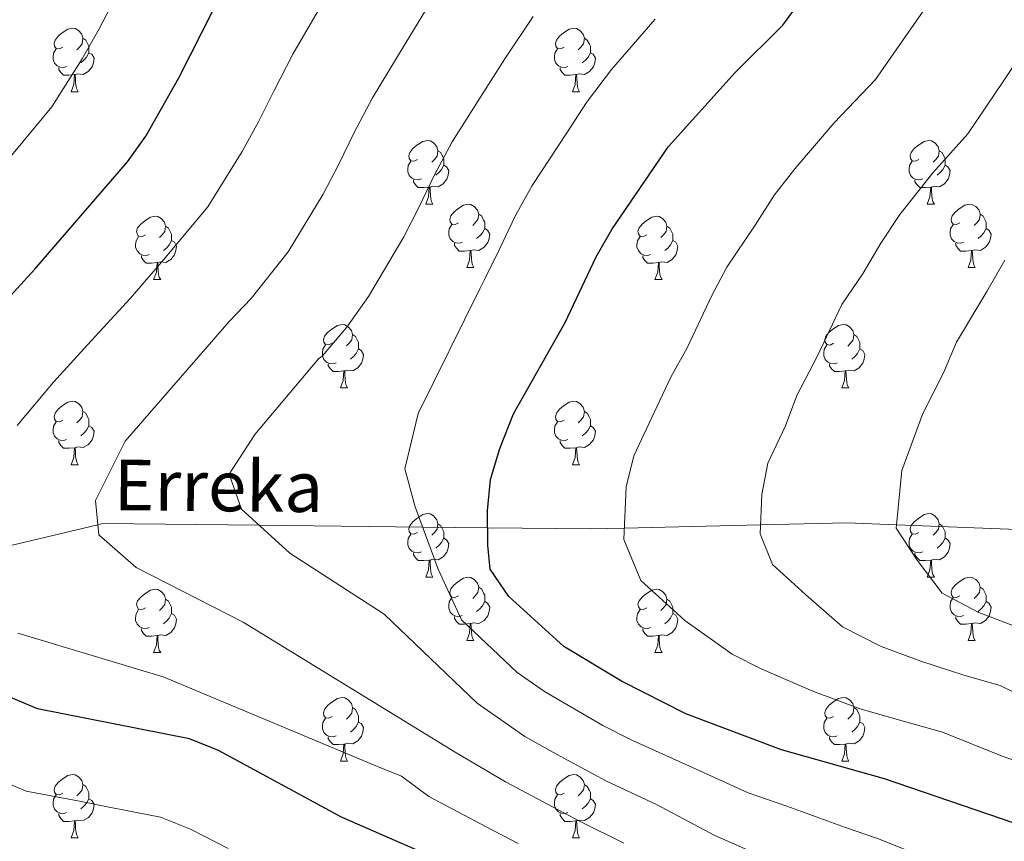
# Model space of a CAD drawing. Units: metres. Extents: x 609181 to 613684, y 4777495 to 4780538.
# Drawn here: x 612243 to 612399, y 4778617 to 4778747 of the extents above; entities that cross this region are included whole.
import ezdxf

# ---------------------------------------------------------------- set-up
doc = ezdxf.new("R2010")
doc.units = ezdxf.units.M
doc.header["$MEASUREMENT"] = 0
doc.linetypes.add('DGN Style 3', pattern=[83162.37762, 59401.6983, -23760.67932])
for name, color, linetype, lineweight in [('Nivel 11', 7, 'Continuous', 0), ('Nivel 36', 7, 'Continuous', 0), ('Nivel 4', 7, 'Continuous', 0), ('Nivel 43', 7, 'Continuous', 0), ('Nivel 5', 7, 'Continuous', 0), ('Nivel 61', 7, 'Continuous', 0), ('Nivel 63', 7, 'Continuous', 0)]:
    doc.layers.add(name, color=color, linetype=linetype, lineweight=lineweight)
doc.styles.add('Style-timesi', font='timesi.shx', dxfattribs={"bigfont": 'timesibig.shx'})

msp = doc.modelspace()

# ---------------------------------------------------------------- linework, layer by layer
at = {"layer": 'Nivel 11', "color": 142, "linetype": 'DGN Style 3', "lineweight": 13}
msp.add_polyline3d([(612404.5, 4778666.08, 255.01), (612381.45, 4778667, 260.01), (612373.57, 4778667.31, 261.84), (612359.92, 4778666.99, 265.01), (612338.39, 4778666.47, 270.01), (612333.16, 4778666.35, 271.22), (612316.76, 4778666.53, 275.01), (612306.5, 4778666.64, 280.01), (612280.6, 4778666.93, 285.01), (612255.84, 4778667.2, 289.86), (612255.08, 4778667.02, 290.01), (612230.67, 4778661.19, 295.01)], dxfattribs=at)
at = {"layer": 'Nivel 36', "color": 92, "linetype": 'Continuous', "lineweight": 0}
for p, q in [((612250.84, 4778735.49, 0.01), (612251.97, 4778735.49, 0.01)), ((612330.17, 4778735.49, 0.01), (612331.3, 4778735.49, 0.01)), ((612306.98, 4778717.72, 0.01), (612308.11, 4778717.72, 0.01)), ((612386.31, 4778717.72, 0.01), (612387.44, 4778717.72, 0.01)), ((612313.46, 4778707.69, 0.01), (612314.58, 4778707.69, 0.01)), ((612392.79, 4778707.69, 0.01), (612393.91, 4778707.69, 0.01)), ((612263.9, 4778705.78, 0.01), (612265.03, 4778705.78, 0.01)), ((612343.23, 4778705.78, 0.01), (612344.36, 4778705.78, 0.01)), ((612293.48, 4778688.64, 0.01), (612294.61, 4778688.64, 0.01)), ((612372.81, 4778688.64, 0.01), (612373.93, 4778688.64, 0.01)), ((612250.84, 4778676.5, 0.01), (612251.97, 4778676.5, 0.01)), ((612330.17, 4778676.5, 0.01), (612331.3, 4778676.5, 0.01)), ((612306.98, 4778658.73, 0.01), (612308.11, 4778658.73, 0.01)), ((612386.31, 4778658.73, 0.01), (612387.44, 4778658.73, 0.01)), ((612313.46, 4778648.7, 0.01), (612314.58, 4778648.7, 0.01)), ((612392.79, 4778648.7, 0.01), (612393.91, 4778648.7, 0.01)), ((612263.9, 4778646.79, 0.01), (612265.03, 4778646.79, 0.01)), ((612343.23, 4778646.79, 0.01), (612344.36, 4778646.79, 0.01)), ((612293.48, 4778629.65, 0.01), (612294.61, 4778629.65, 0.01)), ((612372.81, 4778629.65, 0.01), (612373.93, 4778629.65, 0.01)), ((612250.84, 4778617.51, 0.01), (612251.97, 4778617.51, 0.01)), ((612330.17, 4778617.51, 0.01), (612331.3, 4778617.51, 0.01))]:
    msp.add_line(p, q, dxfattribs=at)
at = {"layer": 'Nivel 36', "color": 92, "linetype": 'Continuous', "lineweight": 0, "elevation": 0.01, "flags": 128}
for points in [[(612249.54, 4778742.55), (612249.01, 4778742.29), (612248.48, 4778742.34), (612248.22, 4778742.71), (612248.16, 4778743.14), (612248.32, 4778743.66), (612248.8, 4778744.25), (612249.44, 4778744.78), (612250.34, 4778745.37), (612251.08, 4778745.53), (612251.51, 4778745.47), (612252.04, 4778745.16), (612252.57, 4778744.57), (612252.73, 4778743.93), (612252.62, 4778743.08), (612252.19, 4778742.55), (612251.77, 4778742.13)], [(612328.87, 4778742.55), (612328.34, 4778742.29), (612327.81, 4778742.34), (612327.55, 4778742.71), (612327.49, 4778743.14), (612327.65, 4778743.66), (612328.13, 4778744.25), (612328.77, 4778744.78), (612329.67, 4778745.37), (612330.41, 4778745.53), (612330.84, 4778745.47), (612331.37, 4778745.16), (612331.9, 4778744.57), (612332.06, 4778743.93), (612331.95, 4778743.08), (612331.52, 4778742.55), (612331.1, 4778742.13)], [(612252.73, 4778743.93), (612253.2, 4778743.62), (612253.52, 4778742.98), (612253.68, 4778742.66), (612253.68, 4778742.08), (612253.68, 4778741.65), (612253.31, 4778740.96), (612252.89, 4778740.48), (612252.41, 4778740.06)], [(612332.06, 4778743.93), (612332.53, 4778743.62), (612332.85, 4778742.98), (612333.01, 4778742.66), (612333.01, 4778742.08), (612333.01, 4778741.65), (612332.64, 4778740.96), (612332.22, 4778740.48), (612331.74, 4778740.06)], [(612250.13, 4778739.47), (612249.7, 4778739.31), (612249.12, 4778739.37), (612248.64, 4778739.58), (612248.22, 4778740.01), (612248, 4778740.59), (612248, 4778741.01), (612248.06, 4778741.6), (612248.48, 4778742.29)], [(612253.68, 4778741.65), (612254.13, 4778741.4), (612254.48, 4778740.79), (612254.37, 4778740.06), (612254.16, 4778739.42), (612253.57, 4778738.68), (612252.78, 4778738.2), (612251.93, 4778738.31), (612251.5, 4778738.18)], [(612329.46, 4778739.47), (612329.03, 4778739.31), (612328.45, 4778739.37), (612327.97, 4778739.58), (612327.55, 4778740.01), (612327.33, 4778740.59), (612327.33, 4778741.01), (612327.39, 4778741.6), (612327.81, 4778742.29)], [(612333.01, 4778741.65), (612333.46, 4778741.4), (612333.81, 4778740.79), (612333.7, 4778740.06), (612333.49, 4778739.42), (612332.9, 4778738.68), (612332.11, 4778738.2), (612331.26, 4778738.31), (612330.83, 4778738.18)], [(612251.39, 4778738.18), (612250.5, 4778738.09), (612249.65, 4778738.09), (612249.23, 4778738.52), (612248.91, 4778739), (612248.91, 4778739.31)], [(612330.72, 4778738.18), (612329.83, 4778738.09), (612328.98, 4778738.09), (612328.56, 4778738.52), (612328.24, 4778739), (612328.24, 4778739.31)], [(612250.84, 4778735.49), (612251.28, 4778736.65), (612251.39, 4778738.18), (612251.5, 4778738.18), (612251.53, 4778737.59), (612251.57, 4778736.91), (612251.64, 4778736.29), (612251.75, 4778735.89), (612251.97, 4778735.49)], [(612330.17, 4778735.49), (612330.61, 4778736.65), (612330.72, 4778738.18), (612330.83, 4778738.18), (612330.86, 4778737.59), (612330.9, 4778736.91), (612330.97, 4778736.29), (612331.08, 4778735.89), (612331.3, 4778735.49)], [(612305.68, 4778724.78), (612305.15, 4778724.52), (612304.62, 4778724.57), (612304.36, 4778724.94), (612304.3, 4778725.37), (612304.46, 4778725.89), (612304.94, 4778726.48), (612305.58, 4778727.01), (612306.48, 4778727.6), (612307.22, 4778727.76), (612307.65, 4778727.7), (612308.18, 4778727.39), (612308.71, 4778726.8), (612308.87, 4778726.16), (612308.76, 4778725.31), (612308.33, 4778724.78), (612307.91, 4778724.36)], [(612385.01, 4778724.78), (612384.48, 4778724.52), (612383.95, 4778724.57), (612383.69, 4778724.94), (612383.63, 4778725.37), (612383.79, 4778725.89), (612384.27, 4778726.48), (612384.91, 4778727.01), (612385.81, 4778727.6), (612386.55, 4778727.76), (612386.98, 4778727.7), (612387.51, 4778727.39), (612388.04, 4778726.8), (612388.2, 4778726.16), (612388.09, 4778725.31), (612387.66, 4778724.78), (612387.24, 4778724.36)], [(612308.87, 4778726.16), (612309.34, 4778725.85), (612309.66, 4778725.21), (612309.82, 4778724.89), (612309.82, 4778724.31), (612309.82, 4778723.88), (612309.45, 4778723.19), (612309.03, 4778722.71), (612308.55, 4778722.29)], [(612388.2, 4778726.16), (612388.67, 4778725.85), (612388.99, 4778725.21), (612389.15, 4778724.89), (612389.15, 4778724.31), (612389.15, 4778723.88), (612388.78, 4778723.19), (612388.36, 4778722.71), (612387.88, 4778722.29)], [(612306.27, 4778721.7), (612305.84, 4778721.54), (612305.26, 4778721.6), (612304.78, 4778721.81), (612304.36, 4778722.24), (612304.14, 4778722.82), (612304.14, 4778723.24), (612304.2, 4778723.83), (612304.62, 4778724.52)], [(612309.82, 4778723.88), (612310.27, 4778723.63), (612310.62, 4778723.02), (612310.51, 4778722.29), (612310.3, 4778721.65), (612309.71, 4778720.91), (612308.92, 4778720.43), (612308.07, 4778720.54), (612307.64, 4778720.41)], [(612385.6, 4778721.7), (612385.17, 4778721.54), (612384.59, 4778721.6), (612384.11, 4778721.81), (612383.69, 4778722.24), (612383.47, 4778722.82), (612383.47, 4778723.24), (612383.53, 4778723.83), (612383.95, 4778724.52)], [(612389.15, 4778723.88), (612389.6, 4778723.63), (612389.95, 4778723.02), (612389.84, 4778722.29), (612389.63, 4778721.65), (612389.04, 4778720.91), (612388.25, 4778720.43), (612387.4, 4778720.54), (612386.97, 4778720.41)], [(612307.53, 4778720.41), (612306.64, 4778720.32), (612305.79, 4778720.32), (612305.37, 4778720.75), (612305.05, 4778721.23), (612305.05, 4778721.54)], [(612386.86, 4778720.41), (612385.97, 4778720.32), (612385.12, 4778720.32), (612384.7, 4778720.75), (612384.38, 4778721.23), (612384.38, 4778721.54)], [(612306.98, 4778717.72), (612307.42, 4778718.88), (612307.53, 4778720.41), (612307.64, 4778720.41), (612307.67, 4778719.82), (612307.71, 4778719.14), (612307.78, 4778718.52), (612307.89, 4778718.12), (612308.11, 4778717.72)], [(612386.31, 4778717.72), (612386.75, 4778718.88), (612386.86, 4778720.41), (612386.97, 4778720.41), (612387, 4778719.82), (612387.04, 4778719.14), (612387.11, 4778718.52), (612387.22, 4778718.12), (612387.44, 4778717.72)], [(612312.16, 4778714.75), (612311.63, 4778714.48), (612311.1, 4778714.54), (612310.83, 4778714.91), (612310.78, 4778715.33), (612310.94, 4778715.85), (612311.42, 4778716.45), (612312.05, 4778716.98), (612312.95, 4778717.56), (612313.7, 4778717.72), (612314.12, 4778717.67), (612314.65, 4778717.35), (612315.18, 4778716.77), (612315.34, 4778716.13), (612315.23, 4778715.28), (612314.81, 4778714.75), (612314.39, 4778714.32)], [(612391.49, 4778714.75), (612390.96, 4778714.48), (612390.43, 4778714.54), (612390.16, 4778714.91), (612390.11, 4778715.33), (612390.27, 4778715.85), (612390.75, 4778716.45), (612391.38, 4778716.98), (612392.28, 4778717.56), (612393.03, 4778717.72), (612393.45, 4778717.67), (612393.98, 4778717.35), (612394.51, 4778716.77), (612394.67, 4778716.13), (612394.56, 4778715.28), (612394.14, 4778714.75), (612393.72, 4778714.32)], [(612315.34, 4778716.13), (612315.82, 4778715.81), (612316.13, 4778715.17), (612316.29, 4778714.85), (612316.29, 4778714.27), (612316.29, 4778713.85), (612315.92, 4778713.16), (612315.5, 4778712.68), (612315.02, 4778712.26)], [(612394.67, 4778716.13), (612395.15, 4778715.81), (612395.46, 4778715.17), (612395.62, 4778714.85), (612395.62, 4778714.27), (612395.62, 4778713.85), (612395.25, 4778713.16), (612394.83, 4778712.68), (612394.35, 4778712.26)], [(612262.6, 4778712.84), (612262.07, 4778712.58), (612261.54, 4778712.63), (612261.28, 4778713), (612261.22, 4778713.43), (612261.38, 4778713.95), (612261.86, 4778714.54), (612262.5, 4778715.07), (612263.4, 4778715.66), (612264.14, 4778715.82), (612264.57, 4778715.76), (612265.1, 4778715.45), (612265.63, 4778714.86), (612265.79, 4778714.22), (612265.68, 4778713.37), (612265.25, 4778712.84), (612264.83, 4778712.42)], [(612312.74, 4778711.67), (612312.32, 4778711.51), (612311.73, 4778711.57), (612311.26, 4778711.78), (612310.83, 4778712.2), (612310.62, 4778712.79), (612310.62, 4778713.21), (612310.67, 4778713.79), (612311.1, 4778714.48)], [(612341.93, 4778712.84), (612341.4, 4778712.58), (612340.87, 4778712.63), (612340.61, 4778713), (612340.55, 4778713.43), (612340.71, 4778713.95), (612341.19, 4778714.54), (612341.83, 4778715.07), (612342.73, 4778715.66), (612343.47, 4778715.82), (612343.9, 4778715.76), (612344.43, 4778715.45), (612344.96, 4778714.86), (612345.12, 4778714.22), (612345.01, 4778713.37), (612344.58, 4778712.84), (612344.16, 4778712.42)], [(612392.07, 4778711.67), (612391.65, 4778711.51), (612391.06, 4778711.57), (612390.59, 4778711.78), (612390.16, 4778712.2), (612389.95, 4778712.79), (612389.95, 4778713.21), (612390, 4778713.79), (612390.43, 4778714.48)], [(612265.79, 4778714.22), (612266.26, 4778713.91), (612266.58, 4778713.27), (612266.74, 4778712.95), (612266.74, 4778712.37), (612266.74, 4778711.94), (612266.37, 4778711.25), (612265.95, 4778710.77), (612265.47, 4778710.35)], [(612316.29, 4778713.85), (612316.75, 4778713.6), (612317.09, 4778712.98), (612316.98, 4778712.26), (612316.77, 4778711.62), (612316.19, 4778710.88), (612315.39, 4778710.4), (612314.54, 4778710.5), (612314.11, 4778710.37)], [(612345.12, 4778714.22), (612345.59, 4778713.91), (612345.91, 4778713.27), (612346.07, 4778712.95), (612346.07, 4778712.37), (612346.07, 4778711.94), (612345.7, 4778711.25), (612345.28, 4778710.77), (612344.8, 4778710.35)], [(612395.62, 4778713.85), (612396.08, 4778713.6), (612396.42, 4778712.98), (612396.31, 4778712.26), (612396.1, 4778711.62), (612395.52, 4778710.88), (612394.72, 4778710.4), (612393.87, 4778710.5), (612393.44, 4778710.37)], [(612263.19, 4778709.76), (612262.76, 4778709.6), (612262.18, 4778709.66), (612261.7, 4778709.87), (612261.28, 4778710.3), (612261.06, 4778710.88), (612261.06, 4778711.3), (612261.12, 4778711.89), (612261.54, 4778712.58)], [(612266.74, 4778711.94), (612267.19, 4778711.69), (612267.54, 4778711.08), (612267.43, 4778710.35), (612267.22, 4778709.71), (612266.63, 4778708.97), (612265.84, 4778708.49), (612264.99, 4778708.6), (612264.56, 4778708.47)], [(612314, 4778710.37), (612313.11, 4778710.29), (612312.27, 4778710.29), (612311.84, 4778710.72), (612311.52, 4778711.19), (612311.52, 4778711.51)], [(612342.52, 4778709.76), (612342.09, 4778709.6), (612341.51, 4778709.66), (612341.03, 4778709.87), (612340.61, 4778710.3), (612340.39, 4778710.88), (612340.39, 4778711.3), (612340.45, 4778711.89), (612340.87, 4778712.58)], [(612346.07, 4778711.94), (612346.52, 4778711.69), (612346.87, 4778711.08), (612346.76, 4778710.35), (612346.55, 4778709.71), (612345.96, 4778708.97), (612345.17, 4778708.49), (612344.32, 4778708.6), (612343.89, 4778708.47)], [(612393.33, 4778710.37), (612392.44, 4778710.29), (612391.6, 4778710.29), (612391.17, 4778710.72), (612390.85, 4778711.19), (612390.85, 4778711.51)], [(612313.46, 4778707.69), (612313.89, 4778708.85), (612314, 4778710.37), (612314.11, 4778710.37), (612314.15, 4778709.79), (612314.18, 4778709.1), (612314.25, 4778708.49), (612314.37, 4778708.09), (612314.58, 4778707.69)], [(612392.79, 4778707.69), (612393.22, 4778708.85), (612393.33, 4778710.37), (612393.44, 4778710.37), (612393.48, 4778709.79), (612393.51, 4778709.1), (612393.58, 4778708.49), (612393.7, 4778708.09), (612393.91, 4778707.69)], [(612264.45, 4778708.47), (612263.56, 4778708.38), (612262.71, 4778708.38), (612262.29, 4778708.81), (612261.97, 4778709.29), (612261.97, 4778709.6)], [(612263.9, 4778705.78), (612264.34, 4778706.94), (612264.45, 4778708.47), (612264.56, 4778708.47), (612264.59, 4778707.88), (612264.63, 4778707.2), (612264.7, 4778706.58), (612264.81, 4778706.18), (612265.03, 4778705.78)], [(612343.78, 4778708.47), (612342.89, 4778708.38), (612342.04, 4778708.38), (612341.62, 4778708.81), (612341.3, 4778709.29), (612341.3, 4778709.6)], [(612343.23, 4778705.78), (612343.67, 4778706.94), (612343.78, 4778708.47), (612343.89, 4778708.47), (612343.92, 4778707.88), (612343.96, 4778707.2), (612344.03, 4778706.58), (612344.14, 4778706.18), (612344.36, 4778705.78)], [(612292.18, 4778695.7), (612291.65, 4778695.44), (612291.12, 4778695.49), (612290.86, 4778695.86), (612290.8, 4778696.29), (612290.96, 4778696.81), (612291.44, 4778697.4), (612292.08, 4778697.93), (612292.98, 4778698.52), (612293.72, 4778698.68), (612294.15, 4778698.62), (612294.68, 4778698.31), (612295.21, 4778697.72), (612295.37, 4778697.08), (612295.26, 4778696.23), (612294.83, 4778695.7), (612294.41, 4778695.28)], [(612371.51, 4778695.7), (612370.98, 4778695.43), (612370.45, 4778695.49), (612370.18, 4778695.86), (612370.13, 4778696.29), (612370.29, 4778696.81), (612370.77, 4778697.4), (612371.4, 4778697.93), (612372.3, 4778698.51), (612373.05, 4778698.67), (612373.47, 4778698.62), (612374, 4778698.31), (612374.53, 4778697.72), (612374.69, 4778697.08), (612374.58, 4778696.23), (612374.16, 4778695.7), (612373.74, 4778695.27)], [(612295.37, 4778697.08), (612295.84, 4778696.77), (612296.16, 4778696.13), (612296.32, 4778695.81), (612296.32, 4778695.23), (612296.32, 4778694.8), (612295.95, 4778694.11), (612295.53, 4778693.63), (612295.05, 4778693.21)], [(612374.69, 4778697.08), (612375.17, 4778696.77), (612375.48, 4778696.13), (612375.64, 4778695.81), (612375.64, 4778695.23), (612375.64, 4778694.8), (612375.27, 4778694.11), (612374.85, 4778693.63), (612374.37, 4778693.21)], [(612292.77, 4778692.62), (612292.34, 4778692.46), (612291.76, 4778692.52), (612291.28, 4778692.73), (612290.86, 4778693.16), (612290.64, 4778693.74), (612290.64, 4778694.16), (612290.7, 4778694.75), (612291.12, 4778695.44)], [(612296.32, 4778694.8), (612296.77, 4778694.55), (612297.12, 4778693.94), (612297.01, 4778693.21), (612296.8, 4778692.57), (612296.21, 4778691.83), (612295.42, 4778691.35), (612294.57, 4778691.46), (612294.14, 4778691.33)], [(612372.09, 4778692.62), (612371.67, 4778692.46), (612371.08, 4778692.52), (612370.61, 4778692.73), (612370.18, 4778693.15), (612369.97, 4778693.74), (612369.97, 4778694.16), (612370.02, 4778694.75), (612370.45, 4778695.43)], [(612375.64, 4778694.8), (612376.1, 4778694.55), (612376.44, 4778693.93), (612376.33, 4778693.21), (612376.12, 4778692.57), (612375.54, 4778691.83), (612374.74, 4778691.35), (612373.89, 4778691.45), (612373.46, 4778691.33)], [(612294.03, 4778691.33), (612293.14, 4778691.24), (612292.29, 4778691.24), (612291.87, 4778691.67), (612291.55, 4778692.15), (612291.55, 4778692.46)], [(612293.48, 4778688.64), (612293.92, 4778689.8), (612294.03, 4778691.33), (612294.14, 4778691.33), (612294.17, 4778690.74), (612294.21, 4778690.06), (612294.28, 4778689.44), (612294.39, 4778689.04), (612294.61, 4778688.64)], [(612373.35, 4778691.33), (612372.46, 4778691.24), (612371.62, 4778691.24), (612371.19, 4778691.67), (612370.87, 4778692.15), (612370.87, 4778692.46)], [(612372.81, 4778688.64), (612373.24, 4778689.8), (612373.35, 4778691.33), (612373.46, 4778691.33), (612373.5, 4778690.74), (612373.53, 4778690.05), (612373.6, 4778689.44), (612373.72, 4778689.04), (612373.93, 4778688.64)], [(612249.54, 4778683.56), (612249.02, 4778683.3), (612248.48, 4778683.35), (612248.22, 4778683.72), (612248.16, 4778684.15), (612248.32, 4778684.67), (612248.8, 4778685.26), (612249.44, 4778685.79), (612250.34, 4778686.38), (612251.08, 4778686.54), (612251.51, 4778686.48), (612252.04, 4778686.17), (612252.57, 4778685.58), (612252.73, 4778684.94), (612252.62, 4778684.09), (612252.2, 4778683.56), (612251.78, 4778683.14)], [(612328.87, 4778683.56), (612328.34, 4778683.3), (612327.81, 4778683.35), (612327.55, 4778683.72), (612327.49, 4778684.15), (612327.65, 4778684.67), (612328.13, 4778685.26), (612328.77, 4778685.79), (612329.67, 4778686.38), (612330.41, 4778686.54), (612330.84, 4778686.48), (612331.37, 4778686.17), (612331.9, 4778685.58), (612332.06, 4778684.94), (612331.95, 4778684.09), (612331.52, 4778683.56), (612331.1, 4778683.14)], [(612252.73, 4778684.94), (612253.2, 4778684.63), (612253.52, 4778683.99), (612253.68, 4778683.67), (612253.68, 4778683.09), (612253.68, 4778682.66), (612253.31, 4778681.97), (612252.89, 4778681.49), (612252.41, 4778681.07)], [(612332.06, 4778684.94), (612332.53, 4778684.63), (612332.85, 4778683.99), (612333.01, 4778683.67), (612333.01, 4778683.09), (612333.01, 4778682.66), (612332.64, 4778681.97), (612332.22, 4778681.49), (612331.74, 4778681.07)], [(612250.13, 4778680.48), (612249.7, 4778680.32), (612249.12, 4778680.38), (612248.64, 4778680.59), (612248.22, 4778681.02), (612248, 4778681.6), (612248, 4778682.02), (612248.06, 4778682.61), (612248.48, 4778683.3)], [(612329.46, 4778680.48), (612329.03, 4778680.32), (612328.45, 4778680.38), (612327.97, 4778680.59), (612327.55, 4778681.02), (612327.33, 4778681.6), (612327.33, 4778682.02), (612327.39, 4778682.61), (612327.81, 4778683.3)], [(612253.68, 4778682.66), (612254.14, 4778682.41), (612254.48, 4778681.8), (612254.37, 4778681.07), (612254.16, 4778680.43), (612253.58, 4778679.69), (612252.78, 4778679.21), (612251.93, 4778679.32), (612251.5, 4778679.19)], [(612333.01, 4778682.66), (612333.46, 4778682.41), (612333.81, 4778681.8), (612333.7, 4778681.07), (612333.49, 4778680.43), (612332.9, 4778679.69), (612332.11, 4778679.21), (612331.26, 4778679.32), (612330.83, 4778679.19)], [(612251.39, 4778679.19), (612250.5, 4778679.1), (612249.66, 4778679.1), (612249.23, 4778679.53), (612248.91, 4778680.01), (612248.91, 4778680.32)], [(612330.72, 4778679.19), (612329.83, 4778679.1), (612328.98, 4778679.1), (612328.56, 4778679.53), (612328.24, 4778680.01), (612328.24, 4778680.32)], [(612250.84, 4778676.5), (612251.28, 4778677.66), (612251.39, 4778679.19), (612251.5, 4778679.19), (612251.54, 4778678.6), (612251.57, 4778677.92), (612251.64, 4778677.3), (612251.76, 4778676.9), (612251.97, 4778676.5)], [(612330.17, 4778676.5), (612330.61, 4778677.66), (612330.72, 4778679.19), (612330.83, 4778679.19), (612330.86, 4778678.6), (612330.9, 4778677.92), (612330.97, 4778677.3), (612331.08, 4778676.9), (612331.3, 4778676.5)], [(612305.68, 4778665.79), (612305.15, 4778665.53), (612304.62, 4778665.58), (612304.36, 4778665.95), (612304.3, 4778666.38), (612304.46, 4778666.9), (612304.94, 4778667.49), (612305.58, 4778668.02), (612306.48, 4778668.61), (612307.22, 4778668.77), (612307.65, 4778668.71), (612308.18, 4778668.4), (612308.71, 4778667.81), (612308.87, 4778667.17), (612308.76, 4778666.32), (612308.33, 4778665.79), (612307.91, 4778665.37)], [(612385.01, 4778665.79), (612384.48, 4778665.53), (612383.95, 4778665.58), (612383.69, 4778665.95), (612383.63, 4778666.38), (612383.79, 4778666.9), (612384.27, 4778667.49), (612384.91, 4778668.02), (612385.81, 4778668.61), (612386.55, 4778668.77), (612386.98, 4778668.71), (612387.51, 4778668.4), (612388.04, 4778667.81), (612388.2, 4778667.17), (612388.09, 4778666.32), (612387.66, 4778665.79), (612387.24, 4778665.37)], [(612308.87, 4778667.17), (612309.34, 4778666.86), (612309.66, 4778666.22), (612309.82, 4778665.9), (612309.82, 4778665.32), (612309.82, 4778664.89), (612309.45, 4778664.2), (612309.03, 4778663.72), (612308.55, 4778663.3)], [(612388.2, 4778667.17), (612388.67, 4778666.86), (612388.99, 4778666.22), (612389.15, 4778665.9), (612389.15, 4778665.32), (612389.15, 4778664.89), (612388.78, 4778664.2), (612388.36, 4778663.72), (612387.88, 4778663.3)], [(612306.27, 4778662.71), (612305.84, 4778662.55), (612305.26, 4778662.61), (612304.78, 4778662.82), (612304.36, 4778663.25), (612304.14, 4778663.83), (612304.14, 4778664.25), (612304.2, 4778664.84), (612304.62, 4778665.53)], [(612309.82, 4778664.89), (612310.27, 4778664.64), (612310.62, 4778664.03), (612310.51, 4778663.3), (612310.3, 4778662.66), (612309.71, 4778661.92), (612308.92, 4778661.44), (612308.07, 4778661.55), (612307.64, 4778661.42)], [(612385.6, 4778662.71), (612385.17, 4778662.55), (612384.59, 4778662.61), (612384.11, 4778662.82), (612383.69, 4778663.25), (612383.47, 4778663.83), (612383.47, 4778664.25), (612383.53, 4778664.84), (612383.95, 4778665.53)], [(612389.15, 4778664.89), (612389.6, 4778664.64), (612389.95, 4778664.03), (612389.84, 4778663.3), (612389.63, 4778662.66), (612389.04, 4778661.92), (612388.25, 4778661.44), (612387.4, 4778661.55), (612386.97, 4778661.42)], [(612307.53, 4778661.42), (612306.64, 4778661.33), (612305.79, 4778661.33), (612305.37, 4778661.76), (612305.05, 4778662.24), (612305.05, 4778662.55)], [(612306.98, 4778658.73), (612307.42, 4778659.89), (612307.53, 4778661.42), (612307.64, 4778661.42), (612307.67, 4778660.83), (612307.71, 4778660.15), (612307.78, 4778659.53), (612307.89, 4778659.13), (612308.11, 4778658.73)], [(612386.86, 4778661.42), (612385.97, 4778661.33), (612385.12, 4778661.33), (612384.7, 4778661.76), (612384.38, 4778662.24), (612384.38, 4778662.55)], [(612386.31, 4778658.73), (612386.75, 4778659.89), (612386.86, 4778661.42), (612386.97, 4778661.42), (612387, 4778660.83), (612387.04, 4778660.15), (612387.11, 4778659.53), (612387.22, 4778659.13), (612387.44, 4778658.73)], [(612312.16, 4778655.76), (612311.63, 4778655.49), (612311.1, 4778655.55), (612310.83, 4778655.92), (612310.78, 4778656.34), (612310.94, 4778656.86), (612311.42, 4778657.46), (612312.05, 4778657.99), (612312.95, 4778658.57), (612313.7, 4778658.73), (612314.12, 4778658.68), (612314.65, 4778658.36), (612315.18, 4778657.78), (612315.34, 4778657.14), (612315.23, 4778656.29), (612314.81, 4778655.76), (612314.39, 4778655.33)], [(612391.49, 4778655.76), (612390.96, 4778655.49), (612390.43, 4778655.55), (612390.16, 4778655.92), (612390.11, 4778656.34), (612390.27, 4778656.86), (612390.75, 4778657.46), (612391.38, 4778657.99), (612392.28, 4778658.57), (612393.03, 4778658.73), (612393.45, 4778658.68), (612393.98, 4778658.36), (612394.51, 4778657.78), (612394.67, 4778657.14), (612394.56, 4778656.29), (612394.14, 4778655.76), (612393.72, 4778655.33)], [(612262.6, 4778653.85), (612262.07, 4778653.59), (612261.54, 4778653.64), (612261.28, 4778654.01), (612261.22, 4778654.44), (612261.38, 4778654.96), (612261.86, 4778655.55), (612262.5, 4778656.08), (612263.4, 4778656.67), (612264.14, 4778656.83), (612264.57, 4778656.77), (612265.1, 4778656.46), (612265.63, 4778655.87), (612265.79, 4778655.23), (612265.68, 4778654.38), (612265.25, 4778653.85), (612264.83, 4778653.43)], [(612315.34, 4778657.14), (612315.82, 4778656.82), (612316.13, 4778656.18), (612316.29, 4778655.86), (612316.29, 4778655.28), (612316.29, 4778654.86), (612315.92, 4778654.17), (612315.5, 4778653.69), (612315.02, 4778653.27)], [(612341.93, 4778653.85), (612341.4, 4778653.59), (612340.87, 4778653.64), (612340.61, 4778654.01), (612340.55, 4778654.44), (612340.71, 4778654.96), (612341.19, 4778655.55), (612341.83, 4778656.08), (612342.73, 4778656.67), (612343.47, 4778656.83), (612343.9, 4778656.77), (612344.43, 4778656.46), (612344.96, 4778655.87), (612345.12, 4778655.23), (612345.01, 4778654.38), (612344.58, 4778653.85), (612344.16, 4778653.43)], [(612394.67, 4778657.14), (612395.15, 4778656.82), (612395.46, 4778656.18), (612395.62, 4778655.86), (612395.62, 4778655.28), (612395.62, 4778654.86), (612395.25, 4778654.17), (612394.83, 4778653.69), (612394.35, 4778653.27)], [(612265.79, 4778655.23), (612266.26, 4778654.92), (612266.58, 4778654.28), (612266.74, 4778653.96), (612266.74, 4778653.38), (612266.74, 4778652.95), (612266.37, 4778652.26), (612265.95, 4778651.78), (612265.47, 4778651.36)], [(612312.74, 4778652.68), (612312.32, 4778652.52), (612311.73, 4778652.58), (612311.26, 4778652.79), (612310.83, 4778653.21), (612310.62, 4778653.8), (612310.62, 4778654.22), (612310.67, 4778654.8), (612311.1, 4778655.49)], [(612345.12, 4778655.23), (612345.59, 4778654.92), (612345.91, 4778654.28), (612346.07, 4778653.96), (612346.07, 4778653.38), (612346.07, 4778652.95), (612345.7, 4778652.26), (612345.28, 4778651.78), (612344.8, 4778651.36)], [(612392.07, 4778652.68), (612391.65, 4778652.52), (612391.06, 4778652.58), (612390.59, 4778652.79), (612390.16, 4778653.21), (612389.95, 4778653.8), (612389.95, 4778654.22), (612390, 4778654.8), (612390.43, 4778655.49)], [(612263.19, 4778650.77), (612262.76, 4778650.61), (612262.18, 4778650.67), (612261.7, 4778650.88), (612261.28, 4778651.31), (612261.06, 4778651.89), (612261.06, 4778652.31), (612261.12, 4778652.9), (612261.54, 4778653.59)], [(612316.29, 4778654.86), (612316.75, 4778654.61), (612317.09, 4778653.99), (612316.98, 4778653.27), (612316.77, 4778652.63), (612316.19, 4778651.89), (612315.39, 4778651.41), (612314.54, 4778651.51), (612314.11, 4778651.38)], [(612342.52, 4778650.77), (612342.09, 4778650.61), (612341.51, 4778650.67), (612341.03, 4778650.88), (612340.61, 4778651.31), (612340.39, 4778651.89), (612340.39, 4778652.31), (612340.45, 4778652.9), (612340.87, 4778653.59)], [(612395.62, 4778654.86), (612396.08, 4778654.61), (612396.42, 4778653.99), (612396.31, 4778653.27), (612396.1, 4778652.63), (612395.52, 4778651.89), (612394.72, 4778651.41), (612393.87, 4778651.51), (612393.44, 4778651.38)], [(612266.74, 4778652.95), (612267.19, 4778652.7), (612267.54, 4778652.09), (612267.43, 4778651.36), (612267.22, 4778650.72), (612266.63, 4778649.98), (612265.84, 4778649.5), (612264.99, 4778649.61), (612264.56, 4778649.48)], [(612314, 4778651.38), (612313.11, 4778651.3), (612312.27, 4778651.3), (612311.84, 4778651.73), (612311.52, 4778652.2), (612311.52, 4778652.52)], [(612346.07, 4778652.95), (612346.52, 4778652.7), (612346.87, 4778652.09), (612346.76, 4778651.36), (612346.55, 4778650.72), (612345.96, 4778649.98), (612345.17, 4778649.5), (612344.32, 4778649.61), (612343.89, 4778649.48)], [(612393.33, 4778651.38), (612392.44, 4778651.3), (612391.6, 4778651.3), (612391.17, 4778651.73), (612390.85, 4778652.2), (612390.85, 4778652.52)], [(612264.45, 4778649.48), (612263.56, 4778649.39), (612262.71, 4778649.39), (612262.29, 4778649.82), (612261.97, 4778650.3), (612261.97, 4778650.61)], [(612313.46, 4778648.7), (612313.89, 4778649.86), (612314, 4778651.38), (612314.11, 4778651.38), (612314.15, 4778650.8), (612314.18, 4778650.11), (612314.25, 4778649.5), (612314.37, 4778649.1), (612314.58, 4778648.7)], [(612343.78, 4778649.48), (612342.89, 4778649.39), (612342.04, 4778649.39), (612341.62, 4778649.82), (612341.3, 4778650.3), (612341.3, 4778650.61)], [(612392.79, 4778648.7), (612393.22, 4778649.86), (612393.33, 4778651.38), (612393.44, 4778651.38), (612393.48, 4778650.8), (612393.51, 4778650.11), (612393.58, 4778649.5), (612393.7, 4778649.1), (612393.91, 4778648.7)], [(612263.9, 4778646.79), (612264.34, 4778647.95), (612264.45, 4778649.48), (612264.56, 4778649.48), (612264.59, 4778648.89), (612264.63, 4778648.21), (612264.7, 4778647.59), (612264.81, 4778647.19), (612265.03, 4778646.79)], [(612343.23, 4778646.79), (612343.67, 4778647.95), (612343.78, 4778649.48), (612343.89, 4778649.48), (612343.92, 4778648.89), (612343.96, 4778648.21), (612344.03, 4778647.59), (612344.14, 4778647.19), (612344.36, 4778646.79)], [(612292.18, 4778636.71), (612291.65, 4778636.44), (612291.12, 4778636.5), (612290.86, 4778636.87), (612290.8, 4778637.29), (612290.96, 4778637.81), (612291.44, 4778638.41), (612292.08, 4778638.94), (612292.98, 4778639.52), (612293.72, 4778639.68), (612294.15, 4778639.63), (612294.68, 4778639.31), (612295.21, 4778638.73), (612295.37, 4778638.09), (612295.26, 4778637.24), (612294.83, 4778636.71), (612294.41, 4778636.28)], [(612371.51, 4778636.71), (612370.98, 4778636.44), (612370.45, 4778636.5), (612370.18, 4778636.87), (612370.13, 4778637.29), (612370.29, 4778637.81), (612370.77, 4778638.41), (612371.4, 4778638.94), (612372.3, 4778639.52), (612373.05, 4778639.68), (612373.47, 4778639.63), (612374, 4778639.31), (612374.53, 4778638.73), (612374.69, 4778638.09), (612374.58, 4778637.24), (612374.16, 4778636.71), (612373.74, 4778636.28)], [(612295.37, 4778638.09), (612295.84, 4778637.77), (612296.16, 4778637.13), (612296.32, 4778636.81), (612296.32, 4778636.23), (612296.32, 4778635.81), (612295.95, 4778635.12), (612295.53, 4778634.64), (612295.05, 4778634.22)], [(612374.69, 4778638.09), (612375.17, 4778637.77), (612375.48, 4778637.13), (612375.64, 4778636.81), (612375.64, 4778636.23), (612375.64, 4778635.81), (612375.27, 4778635.12), (612374.85, 4778634.64), (612374.37, 4778634.22)], [(612292.77, 4778633.63), (612292.34, 4778633.47), (612291.76, 4778633.53), (612291.28, 4778633.74), (612290.86, 4778634.16), (612290.64, 4778634.75), (612290.64, 4778635.17), (612290.7, 4778635.75), (612291.12, 4778636.44)], [(612372.09, 4778633.63), (612371.67, 4778633.47), (612371.08, 4778633.53), (612370.61, 4778633.74), (612370.18, 4778634.16), (612369.97, 4778634.75), (612369.97, 4778635.17), (612370.02, 4778635.75), (612370.45, 4778636.44)], [(612296.32, 4778635.81), (612296.77, 4778635.56), (612297.12, 4778634.94), (612297.01, 4778634.22), (612296.8, 4778633.58), (612296.21, 4778632.84), (612295.42, 4778632.36), (612294.57, 4778632.46), (612294.14, 4778632.33)], [(612375.64, 4778635.81), (612376.1, 4778635.56), (612376.44, 4778634.94), (612376.33, 4778634.22), (612376.12, 4778633.58), (612375.54, 4778632.84), (612374.74, 4778632.36), (612373.89, 4778632.46), (612373.46, 4778632.33)], [(612294.03, 4778632.33), (612293.14, 4778632.25), (612292.29, 4778632.25), (612291.87, 4778632.68), (612291.55, 4778633.15), (612291.55, 4778633.47)], [(612373.35, 4778632.33), (612372.46, 4778632.25), (612371.62, 4778632.25), (612371.19, 4778632.68), (612370.87, 4778633.15), (612370.87, 4778633.47)], [(612293.48, 4778629.65), (612293.92, 4778630.81), (612294.03, 4778632.33), (612294.14, 4778632.33), (612294.17, 4778631.75), (612294.21, 4778631.06), (612294.28, 4778630.45), (612294.39, 4778630.05), (612294.61, 4778629.65)], [(612372.81, 4778629.65), (612373.24, 4778630.81), (612373.35, 4778632.33), (612373.46, 4778632.33), (612373.5, 4778631.75), (612373.53, 4778631.06), (612373.6, 4778630.45), (612373.72, 4778630.05), (612373.93, 4778629.65)], [(612249.54, 4778624.57), (612249.02, 4778624.3), (612248.48, 4778624.36), (612248.22, 4778624.73), (612248.16, 4778625.15), (612248.32, 4778625.67), (612248.8, 4778626.27), (612249.44, 4778626.8), (612250.34, 4778627.38), (612251.08, 4778627.54), (612251.51, 4778627.49), (612252.04, 4778627.17), (612252.57, 4778626.59), (612252.73, 4778625.95), (612252.62, 4778625.1), (612252.2, 4778624.57), (612251.78, 4778624.14)], [(612328.87, 4778624.57), (612328.34, 4778624.3), (612327.81, 4778624.36), (612327.55, 4778624.73), (612327.49, 4778625.15), (612327.65, 4778625.67), (612328.13, 4778626.27), (612328.77, 4778626.8), (612329.67, 4778627.38), (612330.41, 4778627.54), (612330.84, 4778627.49), (612331.37, 4778627.17), (612331.9, 4778626.59), (612332.06, 4778625.95), (612331.95, 4778625.1), (612331.52, 4778624.57), (612331.1, 4778624.14)], [(612252.73, 4778625.95), (612253.2, 4778625.63), (612253.52, 4778624.99), (612253.68, 4778624.67), (612253.68, 4778624.09), (612253.68, 4778623.67), (612253.31, 4778622.98), (612252.89, 4778622.5), (612252.41, 4778622.08)], [(612332.06, 4778625.95), (612332.53, 4778625.63), (612332.85, 4778624.99), (612333.01, 4778624.67), (612333.01, 4778624.09), (612333.01, 4778623.67), (612332.64, 4778622.98), (612332.22, 4778622.5), (612331.74, 4778622.08)], [(612250.13, 4778621.49), (612249.7, 4778621.33), (612249.12, 4778621.39), (612248.64, 4778621.6), (612248.22, 4778622.02), (612248, 4778622.61), (612248, 4778623.03), (612248.06, 4778623.61), (612248.48, 4778624.3)], [(612329.46, 4778621.49), (612329.03, 4778621.33), (612328.45, 4778621.39), (612327.97, 4778621.6), (612327.55, 4778622.02), (612327.33, 4778622.61), (612327.33, 4778623.03), (612327.39, 4778623.61), (612327.81, 4778624.3)], [(612253.68, 4778623.67), (612254.14, 4778623.42), (612254.48, 4778622.8), (612254.37, 4778622.08), (612254.16, 4778621.44), (612253.58, 4778620.7), (612252.78, 4778620.22), (612251.93, 4778620.32), (612251.5, 4778620.19)], [(612333.01, 4778623.67), (612333.46, 4778623.42), (612333.81, 4778622.8), (612333.7, 4778622.08), (612333.49, 4778621.44), (612332.9, 4778620.7), (612332.11, 4778620.22), (612331.26, 4778620.32), (612330.83, 4778620.19)], [(612251.39, 4778620.19), (612250.5, 4778620.11), (612249.66, 4778620.11), (612249.23, 4778620.54), (612248.91, 4778621.01), (612248.91, 4778621.33)], [(612330.72, 4778620.19), (612329.83, 4778620.11), (612328.98, 4778620.11), (612328.56, 4778620.54), (612328.24, 4778621.01), (612328.24, 4778621.33)], [(612250.84, 4778617.51), (612251.28, 4778618.67), (612251.39, 4778620.19), (612251.5, 4778620.19), (612251.54, 4778619.61), (612251.57, 4778618.92), (612251.64, 4778618.31), (612251.76, 4778617.91), (612251.97, 4778617.51)], [(612330.17, 4778617.51), (612330.61, 4778618.67), (612330.72, 4778620.19), (612330.83, 4778620.19), (612330.86, 4778619.61), (612330.9, 4778618.92), (612330.97, 4778618.31), (612331.08, 4778617.91), (612331.3, 4778617.51)]]:
    msp.add_lwpolyline(points, dxfattribs=at)
at = {"layer": 'Nivel 4', "color": 36, "linetype": 'Continuous', "lineweight": 30, "flags": 128}
for points, elevation in [([(612229.85, 4778690.8), (612245.09, 4778707.41), (612259.78, 4778724.37), (612262.7, 4778728.43), (612267.89, 4778737.67), (612273.32, 4778748.37), (612286.88, 4778772.7), (612296.51, 4778786.22), (612307.08, 4778798.62), (612309.92, 4778802.74), (612321.52, 4778822.46), (612323.66, 4778827.18), (612324.88, 4778832.26), (612325.19, 4778837.25), (612324.86, 4778854.16), (612323.91, 4778859.21), (612322.44, 4778863.99), (612317.32, 4778873.44), (612313.79, 4778878.49), (612306.23, 4778885.78)], 300.01), ([(612400.05, 4778619.82), (612379.56, 4778626.81), (612363.26, 4778631.42), (612348.14, 4778637.09), (612337.96, 4778642.25), (612328.82, 4778647.78), (612320.11, 4778655.67), (612317.17, 4778659.98), (612316.78, 4778663.78), (612316.73, 4778669.21), (612317.21, 4778674.18), (612318.67, 4778679.06), (612320.86, 4778684.55), (612329.05, 4778699.01), (612333.93, 4778709.35), (612336.41, 4778713.7), (612345.36, 4778726.83), (612355.93, 4778738.51), (612363.46, 4778745.99), (612379.38, 4778767.85)], 275.01), ([(612313.44, 4778612.1), (612293.63, 4778620.79), (612274.18, 4778631.29), (612269.58, 4778633.15), (612245.52, 4778637.92), (612230.45, 4778644.3)], 300.01)]:
    msp.add_lwpolyline(points, dxfattribs=dict(at, elevation=elevation))
at = {"layer": 'Nivel 5', "color": 36, "linetype": 'Continuous', "lineweight": 0, "flags": 128}
for points, elevation in [([(612240.13, 4778723.86), (612247.78, 4778733.07), (612252.59, 4778740.66), (612255.3, 4778745.43), (612260.74, 4778755.85), (612264.63, 4778762.83), (612267.02, 4778767.26), (612272.4, 4778777.31), (612277.28, 4778784.79), (612280.34, 4778789.1), (612285.53, 4778795.18), (612288.91, 4778800.1), (612293.21, 4778806.84), (612297.27, 4778813.73), (612300.36, 4778820.17), (612303.04, 4778828.01), (612302.98, 4778836.97), (612302.8, 4778846.5), (612301.66, 4778851.57), (612298.57, 4778858.91), (612293.07, 4778867.97), (612287.03, 4778873.8), (612283.24, 4778877.07), (612275.23, 4778882.13)], 305.01), ([(612279.33, 4778702.8), (612285.2, 4778710.18), (612290.71, 4778719.27), (612293.21, 4778724.02), (612295.66, 4778729.02), (612298.55, 4778734.5), (612303.73, 4778743.05), (612306.52, 4778747.62), (612311.61, 4778755.83), (612317.98, 4778763.91), (612323.64, 4778770.83), (612327.18, 4778774.69), (612330.81, 4778779.19), (612334.87, 4778784.89), (612339.22, 4778791.37), (612341.75, 4778795.68), (612344.3, 4778800.04), (612347.59, 4778805.91), (612351.63, 4778814.94), (612353.19, 4778819.73), (612353.59, 4778842.35), (612348.46, 4778859.15), (612335.58, 4778880.62)], 290.01), ([(612339.88, 4778677.9), (612343.6, 4778685.77), (612345.73, 4778690.36), (612348.34, 4778694.97), (612352.25, 4778703.25), (612354.59, 4778707.76), (612359.1, 4778714.37), (612362.15, 4778719.18), (612365.34, 4778723.3), (612371.57, 4778730.57), (612378.11, 4778737.42), (612383.85, 4778745.6), (612389.8, 4778754.13), (612394.36, 4778761.56), (612398.87, 4778769.46)], 270.01), ([(612260.24, 4778702.83), (612265.48, 4778708.88), (612272.49, 4778717.27), (612277.93, 4778726.03), (612280.55, 4778730.84), (612282.91, 4778735.57), (612285.94, 4778741.44), (612290.96, 4778750.08)], 295.01), ([(612290.01, 4778693.27), (612290.55, 4778693.69), (612294.48, 4778698.23), (612297.91, 4778703.08), (612303.49, 4778712.52), (612305.87, 4778717.19), (612308.42, 4778722.46), (612311.17, 4778727.57), (612316.5, 4778736.02), (612319.46, 4778740.69), (612323.98, 4778747.4)], 285.01), ([(612305.76, 4778684.61), (612315.54, 4778704.31), (612316.27, 4778705.77), (612318.52, 4778710.36), (612321.17, 4778715.91), (612323.79, 4778720.63), (612329.27, 4778728.99), (612332.41, 4778733.76), (612336.34, 4778738.97), (612343.28, 4778746.97)], 280.01), ([(612405.7, 4778637.73), (612397.88, 4778641.6), (612392.11, 4778643.23), (612385.29, 4778645.42), (612379.03, 4778647.77), (612372.92, 4778650.86), (612367.08, 4778655.97), (612361.85, 4778660.7), (612359.86, 4778665.57), (612360.12, 4778671.81), (612361.09, 4778676.73), (612363.88, 4778682.63), (612365.68, 4778687.47), (612368.92, 4778693.64), (612372.78, 4778701.82), (612376.16, 4778706.78), (612378.95, 4778711.53), (612381.96, 4778716.07), (612387.2, 4778722.64), (612392.75, 4778728.84), (612398.35, 4778737.12), (612404.37, 4778746.11)], 265.01), ([(612388.69, 4778656.21), (612384.73, 4778661.4), (612381.4, 4778666.46), (612382.3, 4778675.57), (612385.62, 4778684.58), (612388.88, 4778691.03), (612390.97, 4778695.88), (612395.74, 4778703.89), (612398.59, 4778708.84)], 260.01), ([(612242.3, 4778682.7), (612248.06, 4778689.55), (612253.46, 4778695.45), (612260.24, 4778702.83)], 295.01), ([(612338.31, 4778616.67), (612331.32, 4778620.12), (612324.63, 4778623.65), (612319.59, 4778626.37), (612311.64, 4778631.04), (612278.06, 4778651.63), (612261.15, 4778660.24), (612255.24, 4778665.4), (612254.72, 4778670.84), (612259.43, 4778680.23), (612275.86, 4778699.13), (612279.33, 4778702.8)], 290.01), ([(612362.77, 4778613.46), (612352.72, 4778617.86), (612343.5, 4778622.76), (612335.44, 4778626.53), (612327.65, 4778630.71), (612322.67, 4778633.51), (612315.12, 4778638.79), (612300.4, 4778652.87), (612285.45, 4778662.5), (612277.82, 4778669.46), (612275.88, 4778675.01), (612279.92, 4778681.29), (612290.01, 4778693.27)], 285.01), ([(612386.77, 4778614.06), (612378.44, 4778617.39), (612373.4, 4778619.11), (612364.12, 4778622.52), (612357.99, 4778624.64), (612348.7, 4778628.84), (612339.56, 4778632.94), (612334.98, 4778635.26), (612325.75, 4778640.64), (612321.41, 4778643.67), (612312.61, 4778651.97), (612308.95, 4778660.01), (612305.31, 4778669.86), (612303.64, 4778675.87), (612305.76, 4778684.61)], 280.01), ([(612435.17, 4778615.99), (612429.42, 4778618.27), (612424.69, 4778619.99), (612415.81, 4778623.32), (612405.72, 4778627.8), (612398.15, 4778630.39), (612388.72, 4778634.2), (612381.02, 4778636.38), (612375.68, 4778637.89), (612368.19, 4778640.7), (612360.02, 4778644.24), (612355.44, 4778646.56), (612347.95, 4778651.87), (612340.98, 4778658.18), (612338.32, 4778664.67), (612338.66, 4778673), (612339.88, 4778677.9)], 270.01), ([(612475.59, 4778615.44), (612471.69, 4778617.11), (612464.93, 4778620.47), (612455.46, 4778624.95), (612449.35, 4778627.54), (612442.68, 4778630.38), (612437.67, 4778632.82), (612433.06, 4778635.06), (612426.61, 4778638.21), (612417.05, 4778643.78), (612411.37, 4778645.72), (612407.04, 4778648.99), (612400.52, 4778650.84), (612394.48, 4778653.11), (612388.69, 4778656.21)], 260.01), ([(612321.61, 4778616.59), (612316.51, 4778619.23), (612307.44, 4778624.03), (612303.12, 4778627.25), (612299.34, 4778628.77), (612265.43, 4778642.94), (612242.44, 4778649.84)], 295.01), ([(612275.7, 4778615.81), (612269.76, 4778618.86), (612264.99, 4778620.76), (612257.14, 4778622.31), (612252.2, 4778623.31), (612243.73, 4778624.89), (612236.36, 4778628.01)], 305.01)]:
    msp.add_lwpolyline(points, dxfattribs=dict(at, elevation=elevation))
at = {"layer": 'Nivel 61', "color": 250, "linetype": 'Continuous', "lineweight": 0}
msp.add_3dface([(613502.36, 4777959.1, 285.01), (610114.12, 4777903.54, 459.93), (610076.64, 4780217.12, 265.28), (613463.73, 4780272.7, 397.01)], dxfattribs=at)
at = {"layer": 'Nivel 63', "color": 7, "linetype": 'Continuous', "lineweight": 0}
msp.add_3dface([(609229.94, 4777495.2, -0.24), (609181.21, 4780464.8, -0.24), (613635.59, 4780537.85, -0.24), (613684.31, 4777568.24, -0.24)], dxfattribs=at)

# ---------------------------------------------------------------- texts
at = {"layer": 'Nivel 43', "color": 142, "linetype": 'Continuous', "lineweight": 0, "style": 'Style-timesi'}
msp.add_text('Erreka', height=8, rotation=359.4301, dxfattribs=at).set_placement((612257.58, 4778669.32, 368.69))

doc.saveas('drawing.dxf')
